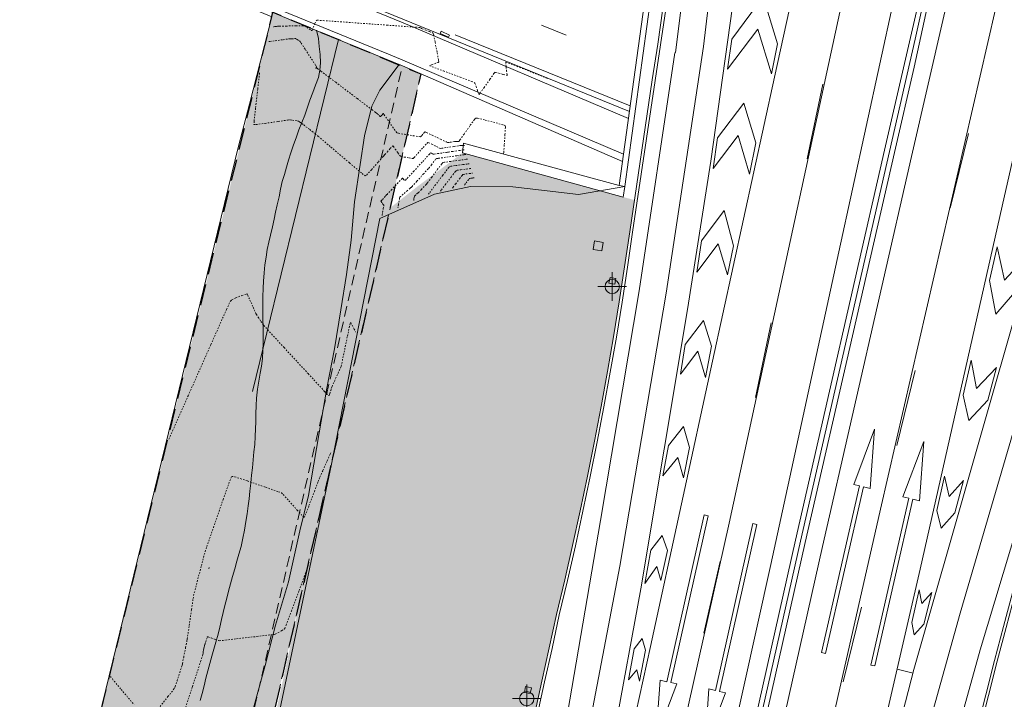
# Model space of a CAD drawing. Units: metres. Extents: x 442054 to 445517, y 4114724 to 4118301.
# Drawn here: x 443821 to 443890, y 4116613 to 4116661 of the extents above; entities that cross this region are included whole.
import ezdxf

# ---------------------------------------------------------------- set-up
doc = ezdxf.new("R2010")
doc.units = ezdxf.units.M
doc.header["$XCLIPFRAME"] = 2
doc.header["$PDMODE"] = 34
doc.header["$PDSIZE"] = 1
for name, pattern in [('CONTINUA', [0]), ('HIDDEN', [0.375, 0.25, -0.125]), ('PUNTOS', [6.35, 0, -6.35]), ('TRAZO_Y_PUNTO', [25.4, 12.7, -6.35, 0, -6.35]), ('TRAZOS', [0.75, 0.5, -0.25])]:
    doc.linetypes.add(name, pattern=pattern)
for name, color, linetype in [('0-Ortofoto', 7, 'Continuous'), ('_03_ Contorno acctuacion', 1, 'Continuous'), ('CARTO', 8, 'Continuous')]:
    doc.layers.add(name, color=color, linetype=linetype)
for name, color, linetype, lineweight in [('_00_ Cuvas de nivel', 8, 'CONTINUA', 13), ('_08_ Masas arboles', 73, 'HIDDEN', 13), ('_PROP_Duro', 33, 'Continuous', 9), ('_PROP_Ejes', 8, 'TRAZO_Y_PUNTO', 9), ('_PROP_PROY_Fina', 8, 'Continuous', 5)]:
    doc.layers.add(name, color=color, linetype=linetype, lineweight=lineweight)
doc.layers.add('_01_ Curvas de nivel intermedias', color=9, linetype='Continuous', lineweight=13, transparency=0.5)
picture_1 = doc.add_image_def('image1.jp2', size_in_pixel=(28373, 22522))

# ---------------------------------------------------------------- blocks, each defined once
blk = doc.blocks.new('CARTO')
at = {"layer": 'CARTO', "color": 8, "linetype": 'Continuous', "lineweight": 0}
for points in [[(443865.63, 4116661.62, 0), (443865.27, 4116659.12, 0), (443864.89, 4116656.62, 0), (443863.31, 4116645.97, 0), (443862.95, 4116643.52, 0), (443862.57, 4116641.06, 0), (443862.17, 4116638.61, 0), (443861.74, 4116636.17, 0), (443861.3, 4116633.73, 0), (443860.83, 4116631.29, 0), (443860.34, 4116628.85, 0), (443859.83, 4116626.42, 0), (443859.3, 4116623.99, 0), (443858.75, 4116621.58, 0), (443858.17, 4116619.15, 0), (443857.66, 4116616.8, 0), (443857.14, 4116614.46, 0), (443856.63, 4116612.11, 0)], [(443870.36, 4116693.77, 0), (443870.23, 4116691.74, 0), (443870.08, 4116689.71, 0), (443869.91, 4116687.69, 0), (443869.73, 4116685.66, 0), (443869.52, 4116683.64, 0), (443869.3, 4116681.62, 0), (443869.27, 4116681.08, 0), (443868.48, 4116674.26, 0), (443866.52, 4116658.55, 0), (443866.48, 4116658.52, 0), (443863.96, 4116641.84, 0), (443861.25, 4116625.73, 0), (443858.17, 4116607.69, 0)], [(443897.08, 4116749.77, 0), (443888.43, 4116709.83, 0), (443880.12, 4116671, 0), (443870.29, 4116625.54, 0), (443862.39, 4116590.26, 0), (443850.04, 4116542.4, 0), (443839.47, 4116496.05, 0), (443827.46, 4116442.79, 0), (443809.17, 4116361.88, 0), (443795.77, 4116302.39, 0), (443783.98, 4116250, 0)], [(443900.8, 4116749.77, 0), (443896.69, 4116731.22, 0), (443892.27, 4116710.85, 0), (443887.62, 4116689.3, 0), (443882.76, 4116666.57, 0), (443877.96, 4116644.56, 0), (443873.2, 4116622.65, 0), (443868.41, 4116601.03, 0), (443863.44, 4116578.76, 0), (443858.02, 4116554.74, 0), (443852.94, 4116532.33, 0), (443847.11, 4116506.74, 0), (443841.66, 4116482.62, 0), (443835.69, 4116455.92, 0), (443829.45, 4116428.43, 0), (443823.34, 4116401.66, 0), (443817.28, 4116374.47, 0), (443811.41, 4116348.62, 0), (443804.94, 4116319.5, 0), (443797.77, 4116287.83, 0), (443791.94, 4116262.02, 0), (443789.3, 4116250, 0)], [(443905.9, 4116749.77, 0), (443899.85, 4116724.53, 0), (443894.26, 4116700.16, 0), (443888.7, 4116675.71, 0), (443883.07, 4116651.26, 0), (443876.83, 4116623.92, 0), (443870.25, 4116594.65, 0), (443863.18, 4116563.38, 0), (443856.84, 4116535.53, 0), (443850.97, 4116509.37, 0), (443844.84, 4116482.14, 0), (443838.84, 4116455.51, 0), (443833.07, 4116430.17, 0), (443826.49, 4116401.18, 0), (443819.49, 4116370.23, 0), (443813.59, 4116343.89, 0), (443806.67, 4116313.08, 0), (443799.61, 4116281.52, 0), (443793.12, 4116250, 0)], [(443910.2, 4116749.77, 0), (443900.33, 4116711.39, 0), (443891.11, 4116670.95, 0), (443880.88, 4116626.52, 0), (443870.29, 4116579.81, 0), (443859, 4116529.33, 0), (443847.92, 4116474.35, 0), (443839.13, 4116432.92, 0), (443828.74, 4116386.74, 0), (443816.18, 4116331.74, 0), (443803.62, 4116275.25, 0), (443798.84, 4116250, 0)], [(443893.15, 4116634.19, 0), (443887.88, 4116616.67, 0), (443882.84, 4116598.47, 0)], [(443933.73, 4116749.76, 0), (443931.46, 4116743.94, 0), (443925.76, 4116728.02, 0), (443918.42, 4116707.73, 0), (443912.99, 4116692.06, 0), (443907.53, 4116676.54, 0), (443903.96, 4116665.84, 0), (443899.73, 4116652.57, 0), (443895.6, 4116639.48, 0), (443893.63, 4116632.48, 0), (443892.95, 4116630.11, 0), (443892.28, 4116627.74, 0), (443891.62, 4116625.37, 0), (443890.97, 4116623, 0), (443890.33, 4116620.62, 0), (443889.7, 4116618.24, 0), (443889.07, 4116615.86, 0), (443888.46, 4116613.47, 0), (443887.85, 4116611.09, 0)], [(443929.11, 4116749.76, 0), (443922.94, 4116731.84, 0), (443915.48, 4116710.28, 0), (443908.89, 4116690.73, 0), (443902.72, 4116672.2, 0), (443897.29, 4116655, 0), (443892, 4116638.08, 0), (443886.48, 4116619.24, 0), (443881.34, 4116600.79, 0), (443876.22, 4116580.28, 0), (443871.17, 4116558.74, 0), (443865.92, 4116536.14, 0), (443859.33, 4116507.41, 0), (443854.15, 4116484.13, 0), (443847.92, 4116474.35, 0)], [(443877.3, 4116749.77, 0), (443875.52, 4116729.36, 0), (443873.94, 4116710.33, 0), (443872.52, 4116694.29, 0), (443870.71, 4116677.71, 0), (443868.49, 4116658.96, 0), (443865.87, 4116641.67, 0), (443862.62, 4116622.53, 0), (443858.71, 4116602.1, 0), (443854.38, 4116579.89, 0), (443850.07, 4116559.35, 0), (443850.04, 4116542.4, 0)], [(443913.19, 4116749.77, 0), (443907.14, 4116724.68, 0), (443901.3, 4116699.55, 0), (443894.92, 4116671.99, 0), (443889.43, 4116647.76, 0), (443883.67, 4116622.31, 0), (443878.42, 4116599.54, 0), (443873.17, 4116576.45, 0), (443868.24, 4116554.4, 0), (443862.68, 4116529.88, 0), (443857.47, 4116506.72, 0), (443852.32, 4116484.03, 0), (443852.64, 4116483.92, 0), (443862.25, 4116526.28, 0), (443870.17, 4116561.38, 0), (443877.1, 4116591.51, 0), (443883.23, 4116615.28, 0), (443891.32, 4116643.57, 0), (443899.26, 4116669.71, 0), (443905.32, 4116689.24, 0), (443911.61, 4116707.99, 0), (443919.49, 4116731.42, 0), (443925.6, 4116749.76, 0)], [(443882.47, 4116749.77, 0), (443879.39, 4116726.99, 0), (443876.72, 4116707.45, 0), (443874.21, 4116688.99, 0), (443871.84, 4116671.31, 0), (443868.99, 4116650.92, 0), (443867.37, 4116640.53, 0), (443864.09, 4116620.95, 0), (443860.39, 4116600.84, 0)], [(443863.74, 4116612.22, 0), (443864.77, 4116616.89, 0), (443869.12, 4116636.9, 0), (443873.47, 4116656.81, 0), (443877.92, 4116677.18, 0), (443882.54, 4116698.73, 0), (443885.96, 4116714.74, 0), (443890.41, 4116735.08, 0), (443893.66, 4116749.77, 0)], [(443868.36, 4116595.08, 0), (443874.94, 4116624.35, 0), (443881.18, 4116651.69, 0), (443883.42, 4116661.42, 0), (443892.95, 4116704.2, 0), (443894.29, 4116710.41, 0), (443895.53, 4116716.13, 0), (443895.96, 4116717.88, 0), (443896.38, 4116719.63, 0), (443896.8, 4116721.37, 0), (443897.21, 4116723.13, 0), (443897.61, 4116724.88, 0), (443898.01, 4116726.63, 0), (443898.4, 4116728.39, 0), (443898.78, 4116730.15, 0), (443898.85, 4116730.47, 0)], [(443899.93, 4116730.26, 0), (443898.54, 4116724.84, 0), (443892.94, 4116700.46, 0), (443887.38, 4116676.01, 0), (443885.4, 4116667.43, 0), (443883.24, 4116657.52, 0), (443881.86, 4116651.53, 0), (443875.62, 4116624.2, 0), (443869.04, 4116594.93, 0), (443861.97, 4116563.66, 0), (443855.63, 4116535.81, 0), (443849.76, 4116509.65, 0), (443843.63, 4116482.42, 0), (443837.63, 4116455.79, 0), (443831.86, 4116430.45, 0), (443825.28, 4116401.46, 0), (443818.28, 4116370.51, 0), (443812.38, 4116344.17, 0), (443805.46, 4116313.36, 0), (443798.4, 4116281.78, 0), (443791.86, 4116250, 0)], [(443868.7, 4116595.01, 0), (443875.28, 4116624.28, 0), (443881.52, 4116651.61, 0), (443883.33, 4116659.47, 0), (443889.18, 4116685.82, 0), (443890.17, 4116690.11, 0), (443896.42, 4116717.63, 0), (443897.04, 4116720.49, 0), (443897.25, 4116721.36, 0), (443897.46, 4116722.24, 0), (443897.67, 4116723.11, 0), (443897.88, 4116723.99, 0), (443898.08, 4116724.86, 0), (443898.28, 4116725.74, 0), (443899.17, 4116729.33, 0), (443899.36, 4116730.21, 0), (443899.39, 4116730.37, 0)], [(443863.29, 4116654.4, 0), (443847.39, 4116660.87, 0), (443831.78, 4116667.27, 0), (443811.39, 4116675.67, 0), (443795.61, 4116682.05, 0), (443795.41, 4116682.09, 0), (443795.22, 4116682.12, 0), (443795.02, 4116682.14, 0), (443794.82, 4116682.14, 0), (443794.63, 4116682.12, 0), (443794.43, 4116682.1, 0), (443794.24, 4116682.06, 0), (443794.05, 4116682, 0), (443793.86, 4116681.94, 0), (443793.68, 4116681.86, 0), (443793.5, 4116681.76, 0), (443791.61, 4116680.2, 0)], [(443863.22, 4116653.91, 0), (443848.16, 4116660.33, 0), (443847.31, 4116660.67, 0), (443831.69, 4116667.07, 0), (443811.31, 4116675.47, 0), (443796.43, 4116681.49, 0), (443795.43, 4116679.27, 0)], [(443865.83, 4116661.59, 0), (443865.47, 4116659.09, 0), (443865.09, 4116656.59, 0), (443863.51, 4116645.94, 0), (443863.15, 4116643.49, 0), (443862.77, 4116641.03, 0), (443862.37, 4116638.58, 0), (443861.94, 4116636.13, 0), (443861.5, 4116633.69, 0), (443861.03, 4116631.25, 0), (443860.54, 4116628.81, 0), (443860.03, 4116626.38, 0), (443859.5, 4116623.95, 0), (443858.94, 4116621.53, 0), (443858.37, 4116619.11, 0), (443857.86, 4116616.76, 0), (443857.34, 4116614.42, 0), (443856.83, 4116612.07, 0)], [(443836.66, 4116654.91, 0), (443838.22, 4116661.05, 0), (443814.62, 4116670.9, 0), (443796.65, 4116677.93, 0), (443792.9, 4116678.71, 0), (443790.66, 4116678.13, 0), (443775.78, 4116667.93, 0), (443759.87, 4116656.32, 0), (443765.89, 4116648.99, 0)], [(443862.87, 4116651.41, 0), (443847.23, 4116658.08, 0), (443846.39, 4116658.42, 0), (443830.77, 4116664.82, 0), (443810.39, 4116673.22, 0), (443795.43, 4116679.27, 0)], [(443866.71, 4116679.14, 0), (443862.57, 4116649.21, 0), (443862.96, 4116649.16, 0), (443867.09, 4116679.08, 0), (443866.71, 4116679.14, 0)], [(443844.23, 4116658.9, 0), (443832.06, 4116663.95, 0), (443810.43, 4116672.8, 0), (443796.27, 4116678.5, 0)], [(443907.25, 4116676.33, 0), (443903.77, 4116665.9, 0), (443899.54, 4116652.63, 0), (443895.41, 4116639.54, 0), (443893.44, 4116632.53, 0), (443892.76, 4116630.16, 0), (443892.09, 4116627.79, 0), (443891.43, 4116625.42, 0), (443890.78, 4116623.05, 0), (443890.14, 4116620.67, 0), (443889.51, 4116618.29, 0), (443888.88, 4116615.91, 0), (443888.27, 4116613.52, 0), (443887.66, 4116611.14, 0)], [(443872.66, 4116662.46, 0), (443873.66, 4116659.16, 0), (443873.25, 4116657.04, 0), (443872.28, 4116660.18, 0), (443870.17, 4116657.38, 0), (443870.46, 4116659.49, 0), (443872.66, 4116662.46, 0)], [(443833.19, 4116613.1, 0), (443833.34, 4116613.61, 0), (443833.48, 4116614.14, 0), (443833.6, 4116614.67, 0), (443833.74, 4116615.19, 0), (443833.88, 4116615.7, 0), (443834.02, 4116616.22, 0), (443834.15, 4116616.71, 0), (443834.29, 4116617.2, 0), (443834.45, 4116617.77, 0), (443834.56, 4116618.26, 0), (443834.68, 4116618.79, 0), (443834.81, 4116619.28, 0), (443834.93, 4116619.77, 0), (443835.06, 4116620.29, 0), (443835.18, 4116620.78, 0), (443835.32, 4116621.3, 0), (443835.46, 4116621.81, 0), (443835.62, 4116622.35, 0), (443835.76, 4116622.87, 0), (443835.9, 4116623.36, 0), (443836.06, 4116623.92, 0), (443836.18, 4116624.49, 0), (443836.29, 4116625.06, 0), (443836.4, 4116625.66, 0), (443836.49, 4116626.19, 0), (443836.56, 4116626.76, 0), (443836.62, 4116627.26, 0), (443836.67, 4116627.78, 0), (443836.74, 4116628.36, 0), (443836.8, 4116628.91, 0), (443836.86, 4116629.43, 0), (443836.9, 4116629.99, 0), (443836.96, 4116630.54, 0), (443837.02, 4116631.06, 0), (443837.05, 4116631.62, 0), (443837.08, 4116632.16, 0), (443837.1, 4116632.66, 0), (443837.1, 4116633.2, 0), (443837.12, 4116633.8, 0), (443837.15, 4116634.32, 0), (443837.21, 4116634.93, 0), (443837.3, 4116635.5, 0), (443837.39, 4116636.05, 0), (443837.5, 4116636.56, 0), (443837.56, 4116637.1, 0), (443837.59, 4116637.65, 0), (443837.61, 4116638.16, 0), (443837.61, 4116638.74, 0), (443837.6, 4116639.3, 0), (443837.59, 4116639.8, 0), (443837.59, 4116640.4, 0), (443837.58, 4116640.91, 0), (443837.59, 4116641.42, 0), (443837.6, 4116642.02, 0), (443837.63, 4116642.52, 0), (443837.69, 4116643.09, 0), (443837.73, 4116643.65, 0), (443837.82, 4116644.2, 0), (443837.9, 4116644.73, 0), (443838.01, 4116645.25, 0), (443838.13, 4116645.74, 0), (443838.26, 4116646.33, 0), (443838.38, 4116646.85, 0), (443838.47, 4116647.36, 0), (443838.6, 4116647.86, 0), (443838.72, 4116648.43, 0), (443838.83, 4116648.97, 0), (443838.95, 4116649.51, 0), (443839.1, 4116650, 0), (443839.25, 4116650.51, 0), (443839.39, 4116651, 0), (443839.54, 4116651.51, 0), (443839.74, 4116652.06, 0), (443839.93, 4116652.57, 0), (443840.12, 4116653.11, 0), (443840.33, 4116653.63, 0), (443840.53, 4116654.14, 0), (443840.71, 4116654.7, 0), (443840.88, 4116655.2, 0), (443841.09, 4116655.74, 0), (443841.29, 4116656.25, 0), (443841.5, 4116656.79, 0), (443841.59, 4116657.31, 0), (443841.63, 4116657.83, 0), (443841.61, 4116658.4, 0), (443841.54, 4116658.97, 0), (443841.48, 4116659.53, 0), (443841.35, 4116660.1, 0)], [(443850.1, 4116660.04, 0), (443850.67, 4116659.77, 0), (443850.6, 4116659.61, 0), (443850.03, 4116659.87, 0), (443850.1, 4116660.04, 0)], [(443857.13, 4116660.47, 0), (443858.85, 4116659.75, 0)], [(443863.34, 4116654.8, 0), (443851.06, 4116659.79, 0)], [(443862.8, 4116650.89, 0), (443847.38, 4116657.6, 0), (443844.23, 4116658.9, 0)], [(443847.14, 4116657.7, 0), (443845.78, 4116655.91, 0), (443845.22, 4116654.79, 0), (443844.72, 4116652.69, 0), (443844.4, 4116650.68, 0), (443844.02, 4116648.07, 0), (443843.79, 4116645.39, 0), (443843.46, 4116642.99, 0), (443843.05, 4116640.51, 0), (443842.6, 4116637.76, 0), (443842.08, 4116635, 0), (443841.53, 4116631.88, 0), (443840.79, 4116627.49, 0), (443840.18, 4116625, 0), (443839.38, 4116621.44, 0), (443838.48, 4116618.4, 0), (443837.76, 4116615.56, 0), (443836.76, 4116611.98, 0)], [(443876.84, 4116656.32, 0), (443875.74, 4116651.08, 0)], [(443835.88, 4116651.97, 0), (443836.66, 4116654.91, 0)], [(443871.32, 4116654.99, 0), (443872.14, 4116652.2, 0), (443871.71, 4116650.01, 0), (443870.91, 4116652.73, 0), (443869.17, 4116650.4, 0), (443869.47, 4116652.56, 0), (443871.32, 4116654.99, 0)], [(443887.05, 4116652.86, 0), (443885.77, 4116647.62, 0)], [(443812.19, 4116595.37, 0), (443822.66, 4116597.8, 0), (443835.88, 4116651.97, 0)], [(443862.57, 4116649.21, 0), (443851.65, 4116652.18, 0), (443851.58, 4116651.5, 0), (443862.86, 4116648.41, 0), (443862.96, 4116649.16, 0)], [(443838.39, 4116610.56, 0), (443842.39, 4116629.67, 0), (443845.78, 4116646.91, 0), (443849.61, 4116648.61, 0), (443852.14, 4116649.16, 0), (443855.11, 4116649.13, 0), (443857.13, 4116648.89, 0), (443859.71, 4116648.59, 0), (443862.96, 4116649.16, 0)], [(443869.94, 4116647.46, 0), (443870.59, 4116644.99, 0), (443870.16, 4116642.96, 0), (443869.52, 4116645.13, 0), (443868.01, 4116643.14, 0), (443868.33, 4116645.33, 0), (443869.94, 4116647.46, 0)], [(443860.85, 4116645.33, 0), (443860.75, 4116644.73, 0), (443861.35, 4116644.63, 0), (443861.45, 4116645.23, 0), (443860.85, 4116645.33, 0)], [(443891.38, 4116644.52, 0), (443890.72, 4116642.24, 0), (443888.97, 4116640.2, 0), (443888.53, 4116642.56, 0), (443889.06, 4116644.93, 0), (443889.58, 4116642.57, 0), (443891.38, 4116644.52, 0)], [(443861.93, 4116642.78, 0), (443861.85, 4116642.37, 0), (443862.26, 4116642.29, 0), (443862.34, 4116642.7, 0), (443861.93, 4116642.78, 0)], [(443868.48, 4116639.75, 0), (443869.04, 4116637.96, 0), (443868.61, 4116635.76, 0), (443868.08, 4116637.6, 0), (443866.87, 4116635.99, 0), (443867.19, 4116638.07, 0), (443868.48, 4116639.75, 0)], [(443873.22, 4116639.59, 0), (443872.12, 4116634.35, 0)], [(443889.03, 4116636.47, 0), (443888.41, 4116634.17, 0), (443887.08, 4116632.74, 0), (443886.68, 4116634.53, 0), (443887.25, 4116636.97, 0), (443887.62, 4116634.98, 0), (443889.03, 4116636.47, 0)], [(443883.32, 4116636.24, 0), (443882.04, 4116631, 0)], [(443867.09, 4116632.33, 0), (443867.51, 4116630.86, 0), (443867.09, 4116628.72, 0), (443866.69, 4116630.16, 0), (443865.63, 4116628.86, 0), (443866.03, 4116630.99, 0), (443867.09, 4116632.33, 0)], [(443877.04, 4116616.41, 0), (443879.7, 4116628.1, 0), (443880.17, 4116627.98, 0), (443880.47, 4116632.14, 0), (443879.01, 4116628.25, 0), (443879.42, 4116628.16, 0), (443876.76, 4116616.47, 0), (443877.04, 4116616.41, 0)], [(443880.49, 4116615.54, 0), (443883.15, 4116627.23, 0), (443883.62, 4116627.11, 0), (443883.92, 4116631.27, 0), (443882.46, 4116627.38, 0), (443882.87, 4116627.29, 0), (443880.21, 4116615.6, 0), (443880.49, 4116615.54, 0)], [(443886.72, 4116628.54, 0), (443886.09, 4116626.28, 0), (443885.14, 4116625.19, 0), (443884.85, 4116626.43, 0), (443885.38, 4116628.85, 0), (443885.7, 4116627.42, 0), (443886.72, 4116628.54, 0)], [(443868.53, 4116626.13, 0), (443865.91, 4116614.43, 0), (443865.44, 4116614.54, 0), (443865.15, 4116610.39, 0), (443866.6, 4116614.28, 0), (443866.19, 4116614.37, 0), (443868.81, 4116626.07, 0), (443868.53, 4116626.13, 0)], [(443871.95, 4116625.51, 0), (443869.33, 4116613.81, 0), (443868.86, 4116613.93, 0), (443868.57, 4116609.77, 0), (443870.02, 4116613.66, 0), (443869.6, 4116613.75, 0), (443872.23, 4116625.45, 0), (443871.95, 4116625.51, 0)], [(443865.59, 4116624.68, 0), (443865.95, 4116623.63, 0), (443865.49, 4116621.52, 0), (443865.22, 4116622.51, 0), (443864.37, 4116621.31, 0), (443864.8, 4116623.64, 0), (443865.59, 4116624.68, 0)], [(443869.64, 4116622.86, 0), (443868.5, 4116617.84, 0)], [(443884.5, 4116620.69, 0), (443883.93, 4116618.47, 0), (443883.26, 4116617.71, 0), (443883.09, 4116618.58, 0), (443883.59, 4116620.88, 0), (443883.79, 4116619.92, 0), (443884.5, 4116620.69, 0)], [(443879.56, 4116619.65, 0), (443878.28, 4116614.41, 0)], [(443864.18, 4116617.47, 0), (443864.42, 4116616.64, 0), (443863.99, 4116614.47, 0), (443863.81, 4116615.25, 0), (443863.22, 4116614.57, 0), (443863.62, 4116616.74, 0), (443864.18, 4116617.47, 0)], [(443883.17, 4116615.03, 0), (443882.05, 4116615.3, 0)], [(443856.01, 4116614.09, 0), (443855.92, 4116613.68, 0), (443856.33, 4116613.6, 0), (443856.42, 4116614.01, 0), (443856.01, 4116614.09, 0)]]:
    blk.add_polyline3d(points, dxfattribs=at)
for p in [(443862.08, 4116642.14), (443856.09, 4116613.24)]:
    blk.add_point(p, dxfattribs=at)
blk = doc.blocks.new('PLANTA_PARQUE')
at = {"layer": '_08_ Masas arboles', "transparency": 33554559}
h = blk.add_hatch(dxfattribs=at)
h.set_pattern_fill('CROSS', color=256, scale=0.1)
h.set_pattern_definition([(77.030205, (444169.9221, 4115724.05685), (-0.4762825, 0.76131793), [0.3175, -0.9525]), (167.030205, (444170.11244, 4115724.1759), (-0.76131793, -0.4762825), [0.3175, -0.9525])])
edge = h.paths.add_edge_path()
edge.add_line((443742.537, 4116382.15), (443741.853, 4116381.735))
edge.add_line((443741.853, 4116381.735), (443758.923, 4116353.61))
edge.add_line((443758.923, 4116353.61), (443775.099, 4116423.845))
edge.add_line((443775.099, 4116423.845), (443780.666, 4116422.563))
edge.add_line((443780.666, 4116422.563), (443781.77, 4116427.358))
edge.add_arc((443776.898, 4116428.48), 5, 347.0302, 492.02665)
edge.add_line((443773.55, 4116432.194), (443745.561, 4116406.969))
edge.add_line((443745.561, 4116406.969), (443746.097, 4116406.375))
edge.add_arc((443758.951, 4116392.112), 19.2, 132.02665, 211.25446)
h.paths.add_polyline_path([(443804.935, 4116518.361), (443794.042, 4116471.066), (443785.858, 4116481.354), (443787.032, 4116482.288), (443780.764, 4116490.168), (443786.02, 4116513.012), (443800.714, 4116516.528), (443800.527, 4116517.306)])
h.paths.add_polyline_path([(443805.316, 4116519.996), (443793.644, 4116517.191), (443793.992, 4116515.745), (443786.22, 4116513.882), (443802.216, 4116583.402), (443754.431, 4116529.211), (443743.075, 4116543.487), (443715.04, 4116524.973), (443709.996, 4116527.634), (443811.207, 4116594.471), (443814.439, 4116590.701), (443819.449, 4116592.77), (443818.922, 4116593.66), (443814.765, 4116591.938), (443811.96, 4116595.121), (443824.687, 4116606.107), (443838.299, 4116661.361), (443842.897, 4116659.445), (443829.161, 4116603.364), (443824.913, 4116596.014), (443823.867, 4116596.777), (443823.39, 4116596.263), (443823.04, 4116596.541), (443820.31, 4116594.283), (443820.531, 4116593.932), (443822.863, 4116595.213), (443823.703, 4116595.638), (443823.866, 4116595.595), (443823.902, 4116595.534), (443821.891, 4116587.861), (443818.956, 4116576.313), (443817.984, 4116576.56), (443811.607, 4116551.838), (443812.393, 4116550.726)])
h = blk.add_hatch(dxfattribs=at)
h.set_pattern_fill('CROSS', color=256, scale=0.1)
h.set_pattern_definition([(77.030205, (442791.17375, 4113985.3483), (-0.47628249, 0.76131793), [0.3175, -0.9525]), (167.030205, (442791.3641, 4113985.4674), (-0.76131793, -0.47628249), [0.3175, -0.9525])])
h.paths.add_polyline_path([(443785.471, 4116331.045), (443792.824, 4116329.384), (443795.59, 4116341.73), (443800.73, 4116365.03), (443806.66, 4116391.05), (443812.56, 4116417.29), (443817.36, 4116438.55), (443822.54, 4116461.64), (443827.13, 4116482.01), (443831.94, 4116503.03), (443836.84, 4116525.08), (443838.9, 4116534.43), (443841, 4116543.77), (443843.13, 4116553.1), (443843.84, 4116556.21), (443844.55, 4116559.32), (443845.24, 4116562.42), (443845.93, 4116565.52), (443847.32, 4116571.72), (443848.04, 4116574.82), (443848.75, 4116577.92), (443849.46, 4116581.02), (443850.19, 4116584.12), (443850.91, 4116587.21), (443851.65, 4116590.3), (443852.38, 4116593.39), (443853.47, 4116598.06), (443854.52, 4116602.74), (443855.58, 4116607.43), (443856.63, 4116612.11), (443857.14, 4116614.46), (443857.66, 4116616.8), (443858.17, 4116619.15), (443858.75, 4116621.58), (443859.3, 4116623.99), (443859.83, 4116626.42), (443860.34, 4116628.85), (443861.3, 4116633.73), (443861.74, 4116636.17), (443862.17, 4116638.61), (443862.57, 4116641.06), (443862.95, 4116643.52), (443863.31, 4116645.97), (443863.64, 4116648.196), (443851.58, 4116651.5), (443848.503, 4116649.207), (443845.771, 4116647.068), (443843.539, 4116636.475), (443840.607, 4116622.027), (443837.517, 4116607.683), (443833.896, 4116592.884), (443831.95, 4116582.61), (443829.254, 4116568.215), (443827.311, 4116558.076), (443826.759, 4116552.354), (443826.275, 4116547.037), (443825.413, 4116539.497), (443823.743, 4116535.495), (443822.285, 4116533.495), (443820.004, 4116529.521), (443817.614, 4116525.047), (443815.473, 4116520.41), (443813.109, 4116513.083), (443810.05, 4116496.288), (443808.056, 4116486.373), (443805.239, 4116471.644), (443801.535, 4116452.351), (443797.772, 4116437.495), (443794.17, 4116423.173), (443792.887, 4116418.1), (443790.566, 4116408.519), (443787.926, 4116398.936), (443784.931, 4116387.84), (443781.546, 4116373.96), (443778.046, 4116359.627), (443775.919, 4116349.284), (443774.238, 4116344.687), (443777.45, 4116340.398), (443777.285, 4116340.264), (443780.113, 4116337.058)])
h.paths.add_polyline_path([(443748.01, 4116206.33), (443762.24, 4116207.23), (443766.13, 4116207.34), (443768.15, 4116205.64), (443768.6, 4116208.16), (443770.69, 4116222.06), (443772.12, 4116230.61), (443772.53, 4116232.95), (443774.2, 4116242.51), (443775.73, 4116250), (443778.16, 4116261.91), (443780.55, 4116273.58), (443786.03, 4116298.88), (443790.93, 4116320.93), (443791.503, 4116323.489), (443784.02, 4116325.172), (443774.655, 4116322.597), (443770.126, 4116319.968), (443765.006, 4116311.406), (443760.789, 4116297.945), (443758.038, 4116289.248), (443754.572, 4116276.871), (443751.721, 4116263.444), (443749.18, 4116250.392), (443747.043, 4116237.64), (443745.629, 4116228.406), (443745.344, 4116223.599), (443745.928, 4116214.715), (443747.046, 4116209.89)])
at = {"layer": '_PROP_Duro', "transparency": 33554495}
h = blk.add_hatch(color=253, dxfattribs=at)
h.dxf.hatch_style = 1
h.paths.add_polyline_path([(443771.051, 4116348.942), (443806.63, 4116503.424), (443815.473, 4116520.41), (443822.285, 4116533.495), (443823.743, 4116535.495), (443825.413, 4116539.497), (443833.896, 4116592.884), (443848.671, 4116657.038), (443842.897, 4116659.445), (443829.161, 4116603.364), (443824.913, 4116596.014), (443824.627, 4116595.344), (443822.617, 4116587.673), (443818.338, 4116570.942), (443815.123, 4116558.463), (443813.478, 4116552.168), (443817.576, 4116546.348), (443820.402, 4116542.386), (443821.277, 4116541.165), (443820.628, 4116540.761), (443819.793, 4116540.205), (443805.31, 4116519.987), (443805.311, 4116519.995), (443794.042, 4116471.066), (443750.369, 4116281.422), (443755.584, 4116280.221), (443765.006, 4116311.406), (443770.126, 4116319.968), (443774.655, 4116322.597), (443784.02, 4116325.172), (443785.471, 4116331.045), (443777.267, 4116340.284), (443777.45, 4116340.398), (443774.238, 4116344.687)])
at = {"layer": '_00_ Cuvas de nivel', "linetype": 'PUNTOS', "ltscale": 0.01}
for points, elevation in [([(443838.345, 4116660.344), (443838.362, 4116660.347), (443838.43, 4116660.357), (443838.533, 4116660.371), (443838.607, 4116660.381), (443838.637, 4116660.384), (443838.75, 4116660.387), (443839.218, 4116660.398), (443839.906, 4116660.413), (443840.375, 4116660.423), (443840.49, 4116660.423), (443840.533, 4116660.402), (443840.667, 4116660.313), (443840.856, 4116660.182), (443840.985, 4116660.095), (443841.018, 4116660.079), (443841.039, 4116660.121), (443841.113, 4116660.307), (443841.227, 4116660.581), (443841.322, 4116660.767), (443841.39, 4116660.808), (443841.821, 4116660.782), (443843.631, 4116660.653), (443846.288, 4116660.462), (443848.098, 4116660.331), (443848.528, 4116660.299), (443848.585, 4116660.292), (443848.632, 4116660.273), (443848.676, 4116660.249), (443848.704, 4116660.231), (443848.716, 4116660.225), (443848.767, 4116660.206), (443848.973, 4116660.129), (443849.276, 4116660.015), (443849.483, 4116659.932), (443849.535, 4116659.9), (443849.564, 4116659.776), (443849.665, 4116659.264), (443849.81, 4116658.514), (443849.907, 4116658.002), (443849.926, 4116657.879), (443849.888, 4116657.851), (443849.717, 4116657.786), (443849.466, 4116657.698), (443849.302, 4116657.637), (443849.284, 4116657.615), (443849.467, 4116657.543), (443850.259, 4116657.249), (443851.423, 4116656.817), (443852.218, 4116656.521), (443852.408, 4116656.445), (443852.448, 4116656.386), (443852.533, 4116656.169), (443852.647, 4116655.856), (443852.726, 4116655.648), (443852.752, 4116655.608), (443852.82, 4116655.696), (443853.099, 4116656.089), (443853.509, 4116656.668), (443853.79, 4116657.063), (443853.862, 4116657.155), (443853.92, 4116657.151), (443854.135, 4116657.094), (443854.446, 4116657.006), (443854.657, 4116656.947), (443854.707, 4116656.939), (443854.706, 4116656.994), (443854.679, 4116657.233), (443854.639, 4116657.584), (443854.619, 4116657.82), (443854.633, 4116657.868), (443854.813, 4116657.804), (443855.572, 4116657.507), (443856.686, 4116657.067), (443857.445, 4116656.767), (443857.625, 4116656.696)], 2.2), ([(443851.935, 4116651.068), (443851.832, 4116651.054), (443851.397, 4116650.995), (443850.756, 4116650.908), (443850.317, 4116650.845), (443850.206, 4116650.82), (443850.127, 4116650.73), (443849.842, 4116650.357), (443849.429, 4116649.809), (443849.147, 4116649.435), (443849.077, 4116649.342), (443849.038, 4116649.298), (443848.903, 4116649.152), (443848.709, 4116648.942), (443848.576, 4116648.799), (443848.543, 4116648.763), (443848.52, 4116648.742), (443848.438, 4116648.672), (443848.319, 4116648.57), (443848.239, 4116648.5), (443848.219, 4116648.482), (443848.214, 4116648.461), (443848.2, 4116648.383), (443848.181, 4116648.269), (443848.167, 4116648.191), (443848.164, 4116648.173)], 3.2), ([(443831.799, 4116611.486), (443832.648, 4116614.081), (443833.226, 4116615.848), (443833.363, 4116616.268), (443833.38, 4116616.324), (443833.389, 4116616.371), (443833.395, 4116616.415), (443833.398, 4116616.442), (443833.399, 4116616.451), (443833.402, 4116616.47), (443833.413, 4116616.546), (443833.429, 4116616.657), (443833.44, 4116616.733), (443833.443, 4116616.753), (443833.448, 4116616.773), (443833.468, 4116616.849), (443833.497, 4116616.961), (443833.518, 4116617.038), (443833.524, 4116617.06), (443833.535, 4116617.093), (443833.579, 4116617.226), (443833.645, 4116617.421), (443833.692, 4116617.552), (443833.708, 4116617.581), (443833.757, 4116617.568), (443833.958, 4116617.496), (443834.255, 4116617.389), (443834.467, 4116617.317), (443834.542, 4116617.303), (443834.778, 4116617.327), (443835.751, 4116617.438), (443837.177, 4116617.602), (443838.15, 4116617.716), (443838.385, 4116617.745), (443838.454, 4116617.771), (443838.638, 4116617.866), (443838.896, 4116618.007), (443839.073, 4116618.113), (443839.125, 4116618.163), (443839.217, 4116618.398), (443839.585, 4116619.38), (443840.124, 4116620.819), (443840.49, 4116621.799), (443840.578, 4116622.033), (443840.592, 4116622.071), (443840.613, 4116622.126), (443840.639, 4116622.193), (443840.656, 4116622.237), (443840.66, 4116622.248), (443840.663, 4116622.253), (443840.67, 4116622.269), (443840.68, 4116622.291), (443840.687, 4116622.307), (443840.688, 4116622.31)], 2.2)]:
    blk.add_lwpolyline(points, dxfattribs=dict(at, elevation=elevation))
at = {"layer": '_01_ Curvas de nivel intermedias', "linetype": 'PUNTOS', "ltscale": 0.01}
for points, elevation in [([(443837.996, 4116659.304), (443838.084, 4116659.316), (443838.459, 4116659.367), (443839.01, 4116659.442), (443839.387, 4116659.493), (443839.478, 4116659.505), (443839.512, 4116659.507), (443839.616, 4116659.51), (443839.763, 4116659.513), (443839.863, 4116659.515), (443839.889, 4116659.514), (443839.91, 4116659.503), (443839.985, 4116659.457), (443840.095, 4116659.388), (443840.173, 4116659.336), (443840.199, 4116659.312), (443840.271, 4116659.203), (443840.568, 4116658.748), (443841.003, 4116658.081), (443841.298, 4116657.627), (443841.368, 4116657.519), (443841.371, 4116657.502), (443841.351, 4116657.482), (443841.317, 4116657.458), (443841.294, 4116657.443), (443841.29, 4116657.439), (443841.294, 4116657.439), (443841.314, 4116657.443), (443841.346, 4116657.447), (443841.379, 4116657.442), (443841.413, 4116657.421), (443841.659, 4116657.236), (443842.693, 4116656.456), (443844.212, 4116655.31), (443845.248, 4116654.529), (443845.495, 4116654.342), (443845.542, 4116654.305), (443845.632, 4116654.229), (443845.747, 4116654.129), (443845.824, 4116654.064), (443845.843, 4116654.049), (443845.853, 4116654.056), (443845.887, 4116654.092), (443845.934, 4116654.147), (443845.967, 4116654.184), (443845.975, 4116654.194), (443845.979, 4116654.199), (443845.992, 4116654.22), (443846.01, 4116654.248), (443846.026, 4116654.263), (443846.035, 4116654.258), (443846.092, 4116654.177), (443846.331, 4116653.835), (443846.683, 4116653.331), (443846.927, 4116652.988), (443846.995, 4116652.905), (443847.101, 4116652.879), (443847.519, 4116652.809), (443848.129, 4116652.711), (443848.545, 4116652.646), (443848.645, 4116652.633), (443848.674, 4116652.652), (443848.751, 4116652.742), (443848.859, 4116652.874), (443848.935, 4116652.962), (443848.963, 4116652.978), (443849.06, 4116652.935), (443849.459, 4116652.745), (443850.044, 4116652.466), (443850.444, 4116652.275), (443850.542, 4116652.23), (443850.584, 4116652.23), (443850.72, 4116652.25), (443850.915, 4116652.281), (443851.047, 4116652.303), (443851.08, 4116652.308), (443851.098, 4116652.308), (443851.16, 4116652.304), (443851.251, 4116652.3), (443851.315, 4116652.301), (443851.338, 4116652.312), (443851.409, 4116652.411), (443851.701, 4116652.828), (443852.131, 4116653.439), (443852.429, 4116653.855), (443852.513, 4116653.95), (443852.645, 4116653.93), (443853.172, 4116653.801), (443853.94, 4116653.605), (443854.462, 4116653.465), (443854.585, 4116653.419), (443854.591, 4116653.295), (443854.562, 4116652.786), (443854.51, 4116652.042), (443854.474, 4116651.535), (443854.466, 4116651.415)], 2.4), ([(443837.361, 4116657.112), (443837.336, 4116656.895), (443837.228, 4116655.977), (443837.072, 4116654.63), (443836.972, 4116653.713), (443836.964, 4116653.498), (443837.111, 4116653.494), (443837.742, 4116653.575), (443838.672, 4116653.708), (443839.307, 4116653.8), (443839.461, 4116653.821), (443839.514, 4116653.818), (443839.672, 4116653.797), (443839.894, 4116653.765), (443840.047, 4116653.74), (443840.091, 4116653.729), (443840.163, 4116653.677), (443840.45, 4116653.462), (443840.87, 4116653.145), (443841.165, 4116652.921), (443841.258, 4116652.849), (443841.475, 4116652.665), (443842.362, 4116651.909), (443843.66, 4116650.805), (443844.547, 4116650.057), (443844.766, 4116649.889), (443844.868, 4116649.957), (443845.205, 4116650.325), (443845.688, 4116650.878), (443846.016, 4116651.257), (443846.098, 4116651.351), (443846.143, 4116651.4), (443846.296, 4116651.567), (443846.517, 4116651.806), (443846.668, 4116651.966), (443846.707, 4116652), (443846.742, 4116651.96), (443846.872, 4116651.774), (443847.061, 4116651.499), (443847.191, 4116651.311), (443847.228, 4116651.266), (443847.284, 4116651.252), (443847.509, 4116651.211), (443847.837, 4116651.155), (443848.063, 4116651.12), (443848.123, 4116651.118), (443848.19, 4116651.185), (443848.45, 4116651.47), (443848.828, 4116651.889), (443849.087, 4116652.174), (443849.155, 4116652.239), (443849.214, 4116652.22), (443849.434, 4116652.114), (443849.755, 4116651.954), (443849.977, 4116651.845), (443850.038, 4116651.82), (443850.127, 4116651.83), (443850.477, 4116651.88), (443850.989, 4116651.957), (443851.337, 4116652.009), (443851.422, 4116652.021), (443851.449, 4116652.023), (443851.526, 4116652.024), (443851.634, 4116652.025), (443851.707, 4116652.025), (443851.725, 4116652.025)], 2.6), ([(443845.946, 4116647.117), (443845.953, 4116647.159), (443845.986, 4116647.337), (443846.033, 4116647.599), (443846.065, 4116647.778), (443846.071, 4116647.823), (443846.06, 4116647.845), (443846.007, 4116647.92), (443845.93, 4116648.028), (443845.879, 4116648.102), (443845.869, 4116648.122), (443845.888, 4116648.146), (443845.974, 4116648.241), (443846.102, 4116648.38), (443846.192, 4116648.477), (443846.221, 4116648.508), (443846.292, 4116648.585), (443846.586, 4116648.898), (443847.016, 4116649.357), (443847.309, 4116649.668), (443847.379, 4116649.741), (443847.391, 4116649.743), (443847.412, 4116649.714), (443847.438, 4116649.667), (443847.455, 4116649.635), (443847.46, 4116649.627), (443847.468, 4116649.624), (443847.499, 4116649.612), (443847.545, 4116649.598), (443847.58, 4116649.593), (443847.6, 4116649.604), (443847.706, 4116649.718), (443848.148, 4116650.199), (443848.797, 4116650.905), (443849.24, 4116651.386), (443849.346, 4116651.499), (443849.368, 4116651.506), (443849.413, 4116651.483), (443849.474, 4116651.444), (443849.517, 4116651.416), (443849.534, 4116651.41), (443849.594, 4116651.418), (443849.842, 4116651.454), (443850.206, 4116651.507), (443850.457, 4116651.544), (443850.524, 4116651.554), (443850.601, 4116651.565), (443850.9, 4116651.608), (443851.336, 4116651.67), (443851.632, 4116651.713), (443851.702, 4116651.723)], 2.8), ([(443851.819, 4116651.395), (443851.694, 4116651.378), (443851.168, 4116651.304), (443850.395, 4116651.195), (443849.867, 4116651.119), (443849.739, 4116651.097), (443849.697, 4116651.059), (443849.58, 4116650.904), (443849.413, 4116650.678), (443849.298, 4116650.52), (443849.262, 4116650.474), (443849.182, 4116650.386), (443848.856, 4116650.032), (443848.379, 4116649.514), (443848.052, 4116649.16), (443847.97, 4116649.072), (443847.915, 4116649.022), (443847.716, 4116648.852), (443847.43, 4116648.606), (443847.235, 4116648.437), (443847.188, 4116648.392), (443847.175, 4116648.343), (443847.141, 4116648.153), (443847.094, 4116647.877), (443847.063, 4116647.689), (443847.055, 4116647.645)], 3), ([(443849.195, 4116648.608), (443849.283, 4116648.724), (443849.654, 4116649.215), (443850.2, 4116649.935), (443850.575, 4116650.425), (443850.673, 4116650.543), (443850.765, 4116650.567), (443851.115, 4116650.618), (443851.624, 4116650.685), (443851.97, 4116650.73), (443852.052, 4116650.741)], 3.4), ([(443850.038, 4116648.823), (443850.103, 4116648.91), (443850.38, 4116649.275), (443850.787, 4116649.812), (443851.067, 4116650.178), (443851.14, 4116650.266), (443851.209, 4116650.284), (443851.47, 4116650.322), (443851.849, 4116650.372), (443852.107, 4116650.405), (443852.168, 4116650.413)], 3.6), ([(443850.88, 4116649.037), (443850.923, 4116649.095), (443851.106, 4116649.336), (443851.374, 4116649.69), (443851.559, 4116649.931), (443851.607, 4116649.989), (443851.652, 4116650.001), (443851.824, 4116650.026), (443852.075, 4116650.059), (443852.245, 4116650.081), (443852.285, 4116650.086)], 3.8), ([(443851.723, 4116649.252), (443851.744, 4116649.28), (443851.832, 4116649.396), (443851.961, 4116649.567), (443852.051, 4116649.684), (443852.074, 4116649.712), (443852.096, 4116649.718), (443852.179, 4116649.73), (443852.3, 4116649.746), (443852.382, 4116649.756), (443852.402, 4116649.759)], 4), ([(443831.002, 4116631.439), (443831.26, 4116632.021), (443832.35, 4116634.475), (443833.95, 4116638.079), (443835.043, 4116640.535), (443835.31, 4116641.12), (443835.408, 4116641.213), (443835.704, 4116641.345), (443836.124, 4116641.502), (443836.409, 4116641.599), (443836.481, 4116641.614), (443836.525, 4116641.535), (443836.682, 4116641.188), (443836.909, 4116640.676), (443837.064, 4116640.325), (443837.104, 4116640.236), (443837.138, 4116640.18), (443837.264, 4116639.983), (443837.451, 4116639.694), (443837.589, 4116639.485), (443837.65, 4116639.404), (443837.927, 4116639.103), (443839.077, 4116637.855), (443840.765, 4116636.027), (443841.914, 4116634.784), (443842.188, 4116634.492), (443842.229, 4116634.492), (443842.282, 4116634.623), (443842.342, 4116634.835), (443842.382, 4116634.986), (443842.396, 4116635.031), (443842.438, 4116635.124), (443842.609, 4116635.502), (443842.86, 4116636.056), (443843.033, 4116636.441), (443843.078, 4116636.552), (443843.121, 4116636.746), (443843.283, 4116637.525), (443843.52, 4116638.663), (443843.681, 4116639.435), (443843.722, 4116639.613), (443843.749, 4116639.592), (443843.845, 4116639.421), (443843.985, 4116639.157), (443844.079, 4116638.976), (443844.102, 4116638.933)], 2.6), ([(443826.895, 4116614.794), (443827.04, 4116614.621), (443827.654, 4116613.89), (443828.555, 4116612.817)], 2.4), ([(443830.378, 4116612.692), (443830.931, 4116613.385), (443831.309, 4116613.862), (443831.402, 4116613.985), (443831.443, 4116614.092), (443831.574, 4116614.49), (443831.762, 4116615.07), (443831.89, 4116615.468), (443831.923, 4116615.574), (443831.948, 4116615.694), (443832.039, 4116616.154), (443832.171, 4116616.826), (443832.261, 4116617.291), (443832.286, 4116617.421), (443832.315, 4116617.614), (443832.426, 4116618.378), (443832.588, 4116619.496), (443832.701, 4116620.264), (443832.733, 4116620.466), (443832.783, 4116620.668), (443832.984, 4116621.44), (443833.279, 4116622.566), (443833.484, 4116623.345), (443833.545, 4116623.563), (443833.66, 4116623.901), (443834.123, 4116625.24), (443834.802, 4116627.194), (443835.273, 4116628.521), (443835.407, 4116628.828), (443835.628, 4116628.793), (443836.511, 4116628.503), (443837.801, 4116628.057), (443838.682, 4116627.745), (443838.902, 4116627.661), (443839.019, 4116627.548), (443839.419, 4116627.105), (443839.995, 4116626.461), (443840.388, 4116626.029), (443840.487, 4116625.944), (443840.56, 4116626.094), (443840.822, 4116626.772), (443841.202, 4116627.775), (443841.461, 4116628.464), (443841.528, 4116628.639), (443841.585, 4116628.768), (443841.796, 4116629.24), (443842.102, 4116629.921), (443842.31, 4116630.384), (443842.359, 4116630.494)], 2.4)]:
    blk.add_lwpolyline(points, dxfattribs=dict(at, elevation=elevation))
at = {"layer": '_03_ Contorno acctuacion', "linetype": 'TRAZOS', "ltscale": 3, "flags": 128}
blk.add_lwpolyline([(443825.413, 4116539.497), (443823.743, 4116535.495), (443822.285, 4116533.495), (443815.473, 4116520.41), (443801.535, 4116452.351), (443774.238, 4116344.687), (443777.45, 4116340.398), (443777.267, 4116340.284), (443785.471, 4116331.045), (443784.02, 4116325.172), (443774.655, 4116322.597), (443770.126, 4116319.968), (443765.006, 4116311.406), (443754.572, 4116276.871), (443745.629, 4116228.406), (443745.966, 4116212.987), (443748.54, 4116205.913), (443582.194, 4116297.741), (443637.539, 4116374.936), (443732.912, 4116461.083), (443741.503, 4116473.443), (443767.994, 4116439.053), (443769.182, 4116439.968), (443742.673, 4116474.383), (443738.301, 4116479.593), (443731.357, 4116494.326), (443709.996, 4116527.634), (443811.207, 4116594.471), (443824.687, 4116606.107), (443838.299, 4116661.361), (443848.671, 4116657.038), (443833.896, 4116592.884)], close=True, dxfattribs=at)
at = {"layer": '_PROP_Ejes', "color": 7, "ltscale": 2, "flags": 128}
blk.add_lwpolyline([(443842.897, 4116659.445), (443829.161, 4116603.364), (443814.231, 4116590.476), (443716.868, 4116526.18), (443735.741, 4116496.752), (443742.547, 4116482.311), (443746.57, 4116477.517), (443748.596, 4116474.887), (443736.689, 4116457.757), (443641.29, 4116371.585), (443589.535, 4116299.4), (443745.964, 4116213.046)], dxfattribs=at)
at = {"layer": '_PROP_PROY_Fina', "linetype": 'HIDDEN', "ltscale": 3, "flags": 128}
for points in [[(443716.683, 4116406), (443728.028, 4116404.867, 0.204595), (443742.906, 4116409.961), (443782.65, 4116445.78, 0.153931), (443791.8, 4116461.331), (443803.948, 4116514.078, -0.100053), (443808.859, 4116524.904), (443818.908, 4116538.825, -0.081349), (443821.277, 4116541.165, 0.198699), (443825.301, 4116547.714), (443832.521, 4116593.151), (443847.307, 4116657.352)], [(443713.088, 4116404.952), (443727.907, 4116403.472, 0.204818), (443743.843, 4116408.921), (443783.587, 4116444.74, 0.153931), (443793.165, 4116461.017), (443805.313, 4116513.763, -0.100053), (443809.994, 4116524.084), (443820.042, 4116538.003, -0.08147), (443822.093, 4116540.027, 0.198897), (443826.683, 4116547.494), (443833.896, 4116592.884), (443848.671, 4116657.038)]]:
    blk.add_lwpolyline(points, format="xyb", dxfattribs=at)
at = {"layer": 'CARTO'}
blk.add_blockref('CARTO', (0, 0), dxfattribs=at)

msp = doc.modelspace()

# ---------------------------------------------------------------- block references
msp.add_blockref('PLANTA_PARQUE', (0, 0))

# ---------------------------------------------------------------- referenced raster images: frames only (the image files are external)
at = {"layer": '0-Ortofoto'}
image = msp.add_image(picture_1, insert=(438910, 4113408), size_in_units=(7093.25, 5630.5), dxfattribs=dict(at, fade=60))
image.set_boundary_path([(16044.5256, 7522.038), (21727.005, 12606.671)])

doc.saveas('drawing.dxf')
